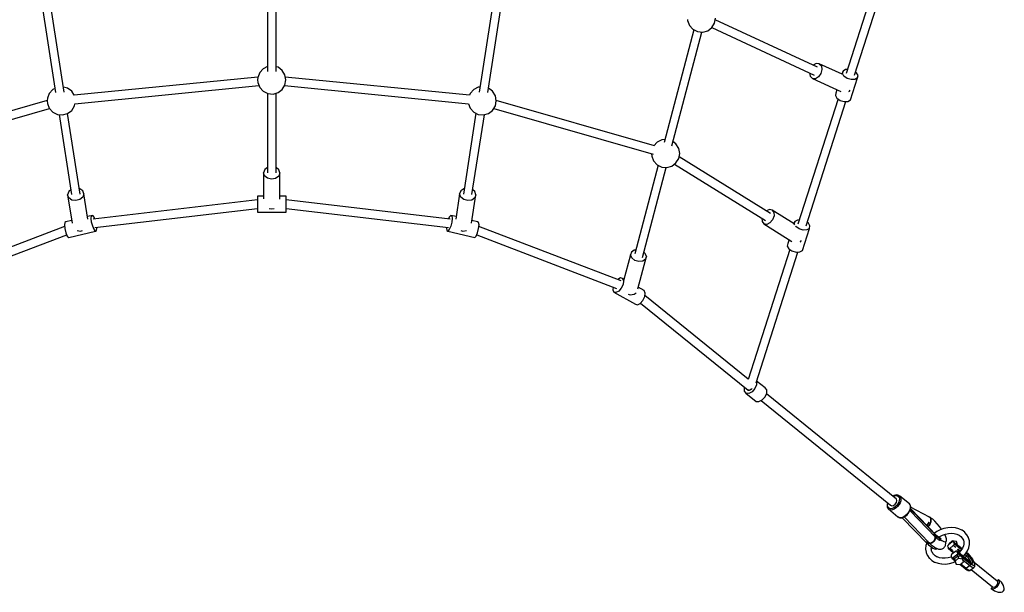
# Model space of a CAD drawing. Units: millimetres. Extents: x -6155 to 11891, y -8977 to 8081.
# Drawn here: x 218 to 2275, y -7218 to -6023 of the extents above; entities that cross this region are included whole.
import ezdxf

# ---------------------------------------------------------------- set-up
doc = ezdxf.new("R2010")
doc.units = ezdxf.units.MM
doc.layers.add('PV-3D3D', color=7, linetype='Continuous')

# ---------------------------------------------------------------- blocks, each defined once
blk = doc.blocks.new('1219r')
at = {"layer": 'PV-3D3D'}
for p, q in [((2028.1, -5873.8), (1944.5, -6135.2)), ((1961.9, -6138.4), (2044.9, -5879.2)), ((735.8, -5920.4), (735.8, -6130.9)), ((753.8, -6130.7), (753.8, -5920.1)), ((260.5, -5962), (293.4, -6174.5)), ((311.3, -6173.7), (278.2, -5959.7)), ((1211.4, -5959.2), (1178.2, -6173.6)), ((1196.1, -6174.6), (1229, -5962.1)), ((1613, -6022), (1613.2, -6024.5)), ((1613.2, -6024.5), (1617.2, -6034.6)), ((1669.8, -6029.7), (1671.8, -6019.1)), ((1884.5, -6121.5), (1671.2, -6022.6)), ((1626.7, -6043.8), (1564.5, -6278.7)), ((1617.2, -6034.6), (1624.5, -6042.6)), ((1624.5, -6042.6), (1634.2, -6047.5)), ((1645, -6048.5), (1655.5, -6045.5)), ((1655.5, -6045.5), (1664.1, -6039)), ((1664, -6039), (1877.9, -6138.2)), ((1664.1, -6039), (1669.8, -6029.7)), ((1580.6, -6286.2), (1643.5, -6048.3)), ((1634.2, -6047.5), (1645, -6048.5)), ((727, -6124.8), (719.6, -6132.8)), ((735.8, -6120.4), (727, -6124.8)), ((757.9, -6121.9), (753.8, -6120.7)), ((766.6, -6128.5), (757.9, -6121.9)), ((772.3, -6137.7), (766.6, -6128.5)), ((1882, -6114), (1875.9, -6117.5)), ((1888.4, -6114.5), (1882, -6114)), ((1936.2, -6136.6), (1888.4, -6114.5)), ((1888.4, -6114.5), (1892.8, -6119)), ((1894.1, -6126.5), (1892, -6134.9)), ((1892.8, -6119), (1894.1, -6126.5)), ((1943.4, -6126.5), (1938.1, -6129.7)), ((1947.3, -6126.3), (1943.4, -6126.5)), ((716, -6142.2), (332.1, -6180.4)), ((715.7, -6142.9), (715.2, -6148.4)), ((715.2, -6148.4), (715.7, -6153.8)), ((719.6, -6132.8), (715.7, -6142.9)), ((774.3, -6148.4), (772.3, -6137.7)), ((772.3, -6159), (774.3, -6148.4)), ((1157.7, -6180.4), (773.1, -6142.2)), ((1868.4, -6133.8), (1869.6, -6140.7)), ((1869.6, -6140.7), (1874, -6145.3)), ((1880.4, -6145.7), (1874, -6145.3)), ((1874, -6145.3), (1933.2, -6172.7)), ((1887, -6141.9), (1880.4, -6145.7)), ((1892, -6134.9), (1887, -6141.9)), ((1938.1, -6129.7), (1935.9, -6136.5)), ((1936.9, -6134.8), (1938.1, -6129.7)), ((1940, -6140.4), (1936.9, -6134.8)), ((1946.7, -6145), (1940, -6140.4)), ((1955.2, -6147.5), (1946.7, -6145)), ((1953.6, -6190), (1968.4, -6144)), ((1963.1, -6147.1), (1955.2, -6147.5)), ((1968.4, -6144), (1963.1, -6147.1)), ((1966.4, -6133.3), (1964.1, -6131.7)), ((1969.6, -6138.9), (1966.4, -6133.3)), ((1968.4, -6144), (1969.6, -6138.9)), ((287.3, -6168.5), (280, -6176.5)), ((292.1, -6166.1), (287.3, -6168.5)), ((318.3, -6165.6), (309.7, -6163.1)), ((327, -6172.1), (318.3, -6165.6)), ((333.5, -6198.2), (718.1, -6160)), ((715.7, -6153.8), (719.6, -6163.9)), ((719.6, -6163.9), (727, -6171.9)), ((757.9, -6174.8), (766.6, -6168.3)), ((766.6, -6168.3), (772.3, -6159)), ((771.7, -6160), (1155.6, -6198.2)), ((1166.6, -6168.5), (1159.3, -6176.5)), ((1176.3, -6163.6), (1166.6, -6168.5)), ((1179.8, -6163.3), (1176.3, -6163.6)), ((1197.6, -6165.6), (1197.5, -6165.6)), ((1206.2, -6172.1), (1197.6, -6165.6)), ((1925.5, -6169.1), (1923.3, -6175.8)), ((1951.6, -6171.9), (1953.2, -6169.7)), ((276.1, -6186.6), (275.6, -6192)), ((280, -6176.5), (276.1, -6186.6)), ((332.1, -6180.4), (327, -6172.1)), ((727, -6171.9), (736.7, -6176.8)), ((735.8, -6176.3), (735.8, -6342.2)), ((736.7, -6176.8), (747.5, -6177.8)), ((747.5, -6177.8), (757.9, -6174.8)), ((753.8, -6342.2), (753.8, -6176)), ((1159.3, -6176.5), (1157.7, -6180.4)), ((1211.9, -6181.4), (1206.2, -6172.1)), ((1213.9, -6192), (1211.9, -6181.4)), ((1927.6, -6188.1), (1844, -6449.5)), ((1923.3, -6175.8), (1922.1, -6180.8)), ((1922.1, -6180.8), (1925.3, -6186.5)), ((1925.3, -6186.5), (1932, -6191.1)), ((1948.3, -6193.2), (1953.6, -6190)), ((1950.5, -6172.6), (1951.6, -6171.9)), ((275.7, -6191.4), (-55.3, -6286.3)), ((-51.8, -6303.4), (280.5, -6208.2)), ((275.6, -6192), (276.1, -6197.5)), ((276.1, -6197.5), (280, -6207.6)), ((280, -6207.6), (287.3, -6215.6)), ((327, -6211.9), (332.7, -6202.7)), ((332.7, -6202.7), (333.6, -6197.9)), ((1155.5, -6197.9), (1159.3, -6207.6)), ((1159.3, -6207.6), (1166.6, -6215.6)), ((1206.2, -6211.9), (1211.9, -6202.7)), ((1208.6, -6208.1), (1541.2, -6303.4)), ((1211.9, -6202.7), (1213.9, -6192)), ((1544.6, -6286.2), (1213.8, -6191.4)), ((1861.4, -6452.7), (1944.3, -6193.4)), ((1932, -6191.1), (1940.4, -6193.6)), ((1940.4, -6193.6), (1948.3, -6193.2)), ((287.3, -6215.6), (297.1, -6220.4)), ((297.1, -6220.4), (307.9, -6221.4)), ((300.6, -6220.8), (326.4, -6387.5)), ((307.9, -6221.4), (318.3, -6218.5)), ((344.3, -6386.9), (318.2, -6218.5)), ((318.3, -6218.5), (327, -6211.9)), ((1171.4, -6218), (1145.2, -6386.9)), ((1163.1, -6387.5), (1188.9, -6220.9)), ((1166.6, -6215.6), (1176.3, -6220.4)), ((1176.3, -6220.4), (1187.1, -6221.4)), ((1187.1, -6221.4), (1197.6, -6218.5)), ((1197.6, -6218.5), (1206.2, -6211.9)), ((1566.1, -6272.8), (1559.3, -6273.4)), ((1549.6, -6278.2), (1542.8, -6285.7)), ((1559.3, -6273.4), (1549.6, -6278.2)), ((1589.2, -6281.9), (1582.9, -6277.2)), ((1595, -6291.2), (1589.2, -6281.9)), ((1597, -6301.8), (1595, -6291.2)), ((1537.9, -6302.5), (1538.4, -6307.3)), ((1538.4, -6307.3), (1542.3, -6317.4)), ((1589.2, -6321.7), (1595, -6312.5)), ((1595, -6312.5), (1597, -6301.8)), ((1786.3, -6427), (1595.7, -6308.8)), ((735.8, -6331.1), (730.2, -6335.4)), ((759.6, -6335.8), (753.8, -6331)), ((1551.9, -6326.5), (1502.9, -6511.5)), ((1518.9, -6519.1), (1568.7, -6331.1)), ((1542.3, -6317.4), (1549.6, -6325.4)), ((1549.6, -6325.4), (1559.3, -6330.2)), ((1559.3, -6330.2), (1570.1, -6331.2)), ((1570.1, -6331.2), (1580.6, -6328.3)), ((1580.6, -6328.3), (1589.2, -6321.7)), ((1586.2, -6324), (1776.5, -6442.1)), ((730.2, -6335.4), (727.8, -6342)), ((729.9, -6348.7), (727.8, -6342)), ((727.8, -6342), (727.8, -6396.8)), ((736, -6353.7), (729.9, -6348.7)), ((744.4, -6355.6), (736, -6353.7)), ((753, -6353.9), (744.4, -6355.6)), ((759.3, -6349.1), (753, -6353.9)), ((761.8, -6342.5), (759.3, -6349.1)), ((761.8, -6342.5), (759.6, -6335.8)), ((761.8, -6397.3), (761.8, -6342.5)), ((343.8, -6375.4), (342.5, -6375.2)), ((350, -6379.7), (343.8, -6375.4)), ((1145.7, -6375.4), (1139.5, -6379.7)), ((1147, -6375.2), (1145.7, -6375.4)), ((320.7, -6381.6), (318.4, -6388.3)), ((320.7, -6394.7), (318.4, -6388.3)), ((318.4, -6388.3), (327.6, -6447.1)), ((324.9, -6378.1), (320.7, -6381.6)), ((326.9, -6399.1), (320.7, -6394.7)), ((350, -6392.8), (343.8, -6398)), ((352.3, -6386.1), (350, -6379.7)), ((352.3, -6386.1), (350, -6392.8)), ((360.5, -6439.2), (352.3, -6386.1)), ((714.8, -6390.8), (714.8, -6391.8)), ((727.8, -6390.8), (714.8, -6390.8)), ((714.8, -6391.8), (714.8, -6397)), ((774.8, -6390.8), (761.8, -6390.8)), ((774.8, -6391.8), (774.8, -6390.8)), ((774.8, -6397), (774.8, -6391.8)), ((1137.2, -6386.1), (1129, -6439.2)), ((1139.5, -6379.7), (1137.2, -6386.1)), ((1139.5, -6392.8), (1137.2, -6386.1)), ((1145.7, -6398), (1139.5, -6392.8)), ((1162, -6447.1), (1171.1, -6388.3)), ((1168.8, -6394.7), (1162.6, -6399.1)), ((1168.8, -6381.6), (1164.6, -6378.1)), ((1171.1, -6388.3), (1168.8, -6381.6)), ((1171.1, -6388.3), (1168.8, -6394.7)), ((335.4, -6400.3), (326.9, -6399.1)), ((343.8, -6398), (335.4, -6400.3)), ((714.8, -6398.7), (372, -6438.7)), ((375.6, -6456.3), (714.8, -6416.7)), ((714.8, -6397), (714.8, -6405.1)), ((714.8, -6405.1), (714.8, -6413.8)), ((714.8, -6413.8), (714.8, -6420.9)), ((739.5, -6416.5), (744.4, -6417.6)), ((744.4, -6417.6), (750.1, -6416.5)), ((774.8, -6405.1), (774.8, -6397)), ((1117.5, -6438.7), (774.8, -6398.7)), ((774.8, -6413.8), (774.8, -6405.1)), ((774.8, -6420.9), (774.8, -6413.8)), ((774.8, -6416.7), (1113.9, -6456.3)), ((1154.2, -6400.3), (1145.7, -6398)), ((1162.6, -6399.1), (1154.2, -6400.3)), ((370.8, -6431.1), (359.7, -6433.8)), ((367.8, -6437.4), (368.6, -6432.2)), ((368.6, -6432.2), (370.8, -6431.1)), ((373.8, -6434.5), (370.8, -6431.1)), ((375.5, -6438.3), (373.8, -6434.5)), ((714.8, -6420.9), (714.8, -6424.4)), ((714.8, -6424.4), (774.8, -6424.4)), ((774.8, -6424.4), (774.8, -6420.9)), ((1115.7, -6434.5), (1114, -6438.3)), ((1118.7, -6431.1), (1115.7, -6434.5)), ((1118.7, -6431.1), (1120.9, -6432.2)), ((1129.8, -6433.8), (1118.7, -6431.1)), ((1120.9, -6432.2), (1121.7, -6437.4)), ((1768.7, -6437.2), (1768.9, -6444.2)), ((1784.3, -6419.1), (1778.2, -6421.9)), ((1790.3, -6420), (1784.3, -6419.1)), ((1836.3, -6448.5), (1790.3, -6420)), ((1790.3, -6420), (1793.9, -6424.8)), ((1794.2, -6432.2), (1791.1, -6440.3)), ((1793.9, -6424.8), (1794.2, -6432.2)), ((312, -6454.1), (15, -6568.1)), ((312.5, -6445.7), (311.7, -6450.9)), ((311.7, -6450.9), (312.5, -6458.8)), ((314.7, -6444.7), (312.5, -6445.7)), ((326.7, -6441.8), (314.7, -6444.7)), ((368.6, -6445.3), (367.8, -6437.4)), ((370.8, -6453.8), (368.6, -6445.3)), ((373.8, -6460.6), (370.8, -6453.8)), ((379, -6462.9), (379.8, -6457.7)), ((379.8, -6457.7), (379.6, -6455.8)), ((1109.9, -6455.8), (1109.7, -6457.7)), ((1109.7, -6457.7), (1110.5, -6462.9)), ((1118.7, -6453.8), (1115.7, -6460.6)), ((1120.9, -6445.3), (1118.7, -6453.8)), ((1121.7, -6437.4), (1120.9, -6445.3)), ((1174.8, -6444.7), (1162.8, -6441.8)), ((1177, -6445.7), (1174.8, -6444.7)), ((1177.8, -6450.9), (1177, -6445.7)), ((1177, -6458.8), (1177.8, -6450.9)), ((1474.5, -6568.1), (1177.5, -6454.1)), ((1768.9, -6444.2), (1772.6, -6449)), ((1778.6, -6450), (1772.6, -6449)), ((1772.6, -6449), (1831.3, -6485.4)), ((1785.3, -6446.7), (1778.6, -6450)), ((1791.1, -6440.3), (1785.3, -6446.7)), ((1837.5, -6443.9), (1836.1, -6448.4)), ((1836.3, -6449), (1837.5, -6443.9)), ((1837.4, -6450.9), (1836.3, -6449)), ((1842.8, -6440.8), (1837.5, -6443.9)), ((1839.5, -6454.6), (1838.7, -6453.3)), ((1846.2, -6459.3), (1839.5, -6454.6)), ((1846.8, -6440.6), (1842.8, -6440.8)), ((1865.9, -6447.5), (1863.6, -6445.9)), ((1869, -6453.1), (1865.9, -6447.5)), ((1867.8, -6458.2), (1869, -6453.1)), ((24.7, -6583.5), (316.5, -6471.4)), ((312.5, -6458.8), (314.7, -6467.3)), ((314.7, -6467.3), (317.7, -6474.2)), ((317.7, -6474.2), (320.7, -6477.5)), ((320.7, -6477.5), (376.8, -6464)), ((338.1, -6462.9), (345.2, -6463.9)), ((345.2, -6463.9), (349.4, -6462.8)), ((376.8, -6464), (373.8, -6460.6)), ((376.8, -6464), (379, -6462.9)), ((1110.5, -6462.9), (1112.7, -6464)), ((1115.7, -6460.6), (1112.7, -6464)), ((1112.7, -6464), (1168.8, -6477.5)), ((1140.1, -6462.8), (1144.3, -6463.9)), ((1144.3, -6463.9), (1151.4, -6462.9)), ((1168.8, -6477.5), (1171.8, -6474.2)), ((1171.8, -6474.2), (1174.8, -6467.3)), ((1173, -6471.4), (1464.9, -6583.5)), ((1174.8, -6467.3), (1177, -6458.8)), ((1854.6, -6461.8), (1846.2, -6459.3)), ((1853.1, -6504.3), (1867.8, -6458.2)), ((1862.5, -6461.4), (1854.6, -6461.8)), ((1867.8, -6458.2), (1862.5, -6461.4)), ((1822.8, -6490), (1821.6, -6495.1)), ((1821.6, -6495.1), (1824.7, -6500.7)), ((1825.4, -6481.8), (1822.8, -6490)), ((1848.5, -6486.7), (1849.2, -6486.3)), ((1849.2, -6486.3), (1851.4, -6483.8)), ((1494.2, -6513.7), (1479.9, -6567.6)), ((1496, -6507.8), (1494.2, -6513.7)), ((1496.8, -6519.9), (1494.2, -6513.7)), ((1501.9, -6503.9), (1496, -6507.8)), ((1505, -6503.6), (1501.9, -6503.9)), ((1509.6, -6584.6), (1527.6, -6516.9)), ((1524.9, -6510.6), (1521.8, -6508.1)), ((1527.6, -6516.9), (1524.9, -6510.6)), ((1527.6, -6516.9), (1525.8, -6522.7)), ((1827, -6502.3), (1740.2, -6773.7)), ((1756.5, -6780.6), (1843.8, -6507.6)), ((1824.7, -6500.7), (1831.4, -6505.4)), ((1831.4, -6505.4), (1839.9, -6507.8)), ((1839.9, -6507.8), (1847.8, -6507.4)), ((1847.8, -6507.4), (1853.1, -6504.3)), ((1503.2, -6525), (1496.8, -6519.9)), ((1511.7, -6527.4), (1503.2, -6525)), ((1519.9, -6526.6), (1511.7, -6527.4)), ((1525.8, -6522.7), (1519.9, -6526.6)), ((1458.2, -6580.9), (1457.5, -6586.3)), ((1467.7, -6564.7), (1467.2, -6565.3)), ((1473.4, -6561.8), (1467.7, -6564.7)), ((1477.8, -6562.9), (1473.4, -6561.8)), ((1478.8, -6575.2), (1475, -6583.1)), ((1477.8, -6562.9), (1479.8, -6567.8)), ((1480.7, -6564.5), (1477.8, -6562.9)), ((1479.8, -6567.8), (1478.8, -6575.2)), ((1522.9, -6588.3), (1510.5, -6581.3)), ((1457.5, -6586.3), (1459.4, -6591.2)), ((1463.8, -6592.4), (1459.4, -6591.2)), ((1459.4, -6591.2), (1504.5, -6616.6)), ((1469.6, -6589.4), (1463.8, -6592.4)), ((1475, -6583.1), (1469.6, -6589.4)), ((1489.4, -6595.6), (1493.3, -6596.7)), ((1493.3, -6596.7), (1501.6, -6595.9)), ((1501.6, -6595.9), (1506, -6593)), ((1520.1, -6608.5), (1523.9, -6600.6)), ((1524.9, -6593.2), (1522.9, -6588.3)), ((1523.9, -6600.6), (1524.9, -6593.2)), ((1740.3, -6773.3), (1524.1, -6598.7)), ((1504.5, -6616.6), (1508.9, -6617.7)), ((1508.9, -6617.7), (1514.6, -6614.8)), ((1514.6, -6614.8), (1520.1, -6608.5)), ((1515.1, -6614.2), (1739.8, -6795.8)), ((1757.6, -6785.2), (1754.2, -6792.8)), ((1757.3, -6778), (1757.6, -6778.4)), ((1775.3, -6791.4), (1757.6, -6777.1)), ((1757.6, -6778.4), (1757.6, -6785.2)), ((1732.6, -6790), (1731.9, -6791.6)), ((1731.9, -6791.6), (1731.9, -6798.3)), ((1731.9, -6798.3), (1735.4, -6802.4)), ((1741.4, -6802.7), (1735.4, -6802.4)), ((1735.4, -6802.4), (1756.5, -6819.4)), ((1739.8, -6795.8), (1743, -6795.9)), ((1741, -6796.1), (1740.5, -6795.8)), ((1742, -6795.9), (1741, -6796.1)), ((1748.2, -6799.2), (1741.4, -6802.7)), ((1743, -6795.9), (1746.7, -6794.1)), ((1744.5, -6795.4), (1743.8, -6795.6)), ((1745.6, -6794.6), (1744.5, -6795.4)), ((1744.6, -6793.8), (1745, -6793.9)), ((1745, -6793.9), (1745.5, -6793.9)), ((1746.7, -6794.1), (1747.5, -6793.1)), ((1748, -6792.8), (1747.3, -6793.3)), ((1748.3, -6792.5), (1748, -6792.8)), ((1754.2, -6792.8), (1748.2, -6799.2)), ((1778.7, -6795.5), (1775.3, -6791.4)), ((1775.3, -6809.8), (1778.8, -6802.2)), ((2049.8, -7023.4), (1778, -6803.8)), ((1778.8, -6802.2), (1778.7, -6795.5)), ((1756.5, -6819.4), (1762.5, -6819.8)), ((1762.5, -6819.8), (1769.4, -6816.3)), ((1766.8, -6817.6), (2037.3, -7036.1)), ((1769.4, -6816.3), (1775.3, -6809.8)), ((2031.1, -7031.9), (2030.4, -7034.7)), ((2031, -7036.5), (2031.3, -7033.1)), ((2031.3, -7031.3), (2031.1, -7031.8)), ((2031.1, -7031.8), (2031.1, -7031.9)), ((2031.3, -7033.1), (2031.8, -7031.7)), ((2045, -7016.2), (2042.5, -7017.5)), ((2042.9, -7017.8), (2043.1, -7017.7)), ((2043.1, -7017.7), (2046.4, -7016.3)), ((2047.5, -7015.3), (2045, -7016.2)), ((2046.4, -7016.3), (2049.5, -7015.9)), ((2046.8, -7034.2), (2049.5, -7030.4)), ((2047.7, -7015.3), (2047.5, -7015.3)), ((2050.1, -7014.9), (2047.7, -7015.3)), ((2049.5, -7015.9), (2052.1, -7016.4)), ((2049.5, -7030.4), (2050.6, -7026.4)), ((2050.6, -7026.4), (2049.8, -7023.4)), ((2052.3, -7015.1), (2050.1, -7014.9)), ((2052.7, -7033.5), (2050.2, -7036.8)), ((2052.1, -7016.4), (2054.2, -7017.8)), ((2052.6, -7015.1), (2052.3, -7015.1)), ((2052.8, -7015.2), (2052.6, -7015.1)), ((2054.6, -7029.9), (2052.7, -7033.5)), ((2054.4, -7015.8), (2052.8, -7015.2)), ((2054.2, -7017.8), (2055.5, -7020.1)), ((2054.8, -7015.9), (2054.4, -7015.8)), ((2055.7, -7026.3), (2054.6, -7029.9)), ((2056.4, -7017.1), (2054.8, -7015.9)), ((2057.2, -7031), (2055.1, -7035)), ((2055.5, -7020.1), (2056.1, -7023)), ((2056.1, -7023), (2055.7, -7026.3)), ((2056.8, -7017.4), (2056.4, -7017.1)), ((2076.6, -7033.4), (2056.8, -7017.4)), ((2057.6, -7018.7), (2056.8, -7017.4)), ((2058.5, -7026.9), (2057.2, -7031)), ((2058.3, -7019.9), (2057.6, -7018.7)), ((2058.3, -7019.9), (2058.9, -7023.1)), ((2058.9, -7023.1), (2058.5, -7026.9)), ((2076.7, -7033.5), (2076.6, -7033.4)), ((2076.6, -7033.4), (2078.2, -7035.9)), ((2077.9, -7035.2), (2076.7, -7033.5)), ((2030.4, -7034.7), (2030.2, -7037.2)), ((2030.2, -7037.2), (2030.3, -7037.5)), ((2030.3, -7037.5), (2030.5, -7039.8)), ((2030.5, -7039.8), (2030.6, -7040.1)), ((2030.6, -7040.1), (2031.4, -7042.1)), ((2031.5, -7039.4), (2031, -7036.5)), ((2031.4, -7042.1), (2031.5, -7042.4)), ((2032.9, -7041.6), (2031.5, -7039.4)), ((2031.5, -7042.4), (2032.7, -7044)), ((2032.7, -7044), (2032.8, -7044.1)), ((2032.8, -7044.1), (2052.7, -7060.2)), ((2032.8, -7044.1), (2034.3, -7045.2)), ((2035, -7043.1), (2032.9, -7041.6)), ((2034.3, -7045.2), (2035.1, -7045.7)), ((2037.6, -7043.6), (2035, -7043.1)), ((2038.1, -7046.3), (2035.1, -7045.7)), ((2037.3, -7036.1), (2039.8, -7037.5)), ((2040.7, -7043.2), (2037.6, -7043.6)), ((2041.6, -7045.8), (2038.1, -7046.3)), ((2039.8, -7037.5), (2043.3, -7036.8)), ((2043.9, -7041.8), (2040.7, -7043.2)), ((2045.2, -7044.3), (2041.6, -7045.8)), ((2043.3, -7036.8), (2046.8, -7034.2)), ((2047.2, -7039.7), (2043.9, -7041.8)), ((2048.9, -7041.9), (2045.2, -7044.3)), ((2050.2, -7036.8), (2047.2, -7039.7)), ((2052.2, -7038.7), (2048.9, -7041.9)), ((2055.1, -7035), (2052.2, -7038.7)), ((2071.9, -7056.2), (2073.9, -7053.8)), ((2074.9, -7051), (2072.1, -7054.8)), ((2073.9, -7053.8), (2075.8, -7051.2)), ((2077.1, -7047), (2074.9, -7051)), ((2075.8, -7051.2), (2077.2, -7048.5)), ((2078.4, -7043), (2077.1, -7047)), ((2077.2, -7048.5), (2078.3, -7045.7)), ((2078.5, -7047.9), (2077.7, -7047.3)), ((2078.1, -7035.4), (2077.9, -7035.2)), ((2077.9, -7047.5), (2078, -7046.6)), ((2078, -7046.6), (2078, -7046.5)), ((2078.8, -7037.5), (2078.1, -7035.4)), ((2078.2, -7035.9), (2078.8, -7039.2)), ((2078.3, -7045.6), (2079, -7042.9)), ((2078.3, -7045.7), (2078.3, -7045.6)), ((2078.8, -7039.2), (2078.4, -7043)), ((2079.2, -7049.2), (2078.5, -7047.9)), ((2078.6, -7044.4), (2080.1, -7046.3)), ((2078.9, -7044.2), (2078.7, -7044)), ((2078.9, -7037.7), (2078.8, -7037.5)), ((2078.9, -7043.9), (2078.8, -7043.8)), ((2079.2, -7040.1), (2078.9, -7037.7)), ((2134.3, -7100.2), (2078.9, -7043.1)), ((2078.9, -7043.3), (2078.9, -7043.8)), ((2078.9, -7043.8), (2078.9, -7044.4)), ((2078.9, -7044.4), (2133.2, -7100.5)), ((2079, -7042.9), (2079.2, -7040.3)), ((2130.9, -7102.3), (2079, -7048.8)), ((2079.2, -7040.3), (2079.2, -7040.1)), ((2118.8, -7061), (2079.2, -7040.5)), ((2079.3, -7049.5), (2079.2, -7049.2)), ((2080.1, -7046.3), (2081.8, -7049.1)), ((2081.8, -7049.1), (2083.1, -7051.7)), ((2083.1, -7051.7), (2083.9, -7053.8)), ((2052.7, -7060.2), (2053, -7060.5)), ((2055, -7061.8), (2052.7, -7060.2)), ((2053, -7060.5), (2054.6, -7061.6)), ((2054.6, -7061.6), (2055, -7061.8)), ((2055, -7061.8), (2056.6, -7062.3)), ((2058, -7062.4), (2055, -7061.8)), ((2056.6, -7062.3), (2056.9, -7062.4)), ((2056.9, -7062.4), (2057.1, -7062.5)), ((2057.1, -7062.5), (2059.3, -7062.6)), ((2061.4, -7061.9), (2058, -7062.4)), ((2059.3, -7062.6), (2061.7, -7062.3)), ((2065.1, -7060.4), (2061.4, -7061.9)), ((2061.7, -7062.3), (2062, -7062.2)), ((2061.7, -7062.3), (2113.8, -7116)), ((2062, -7062.2), (2064.5, -7061.4)), ((2064.5, -7061.4), (2067, -7060.1)), ((2068.7, -7058), (2065.1, -7060.4)), ((2065.6, -7060.8), (2117.7, -7114.6)), ((2067, -7060.1), (2067.1, -7060)), ((2067.1, -7060), (2069.6, -7058.3)), ((2072.1, -7054.8), (2068.7, -7058)), ((2069.6, -7058.3), (2071.9, -7056.2)), ((2114.7, -7076.3), (2116.6, -7074)), ((2116.4, -7074.4), (2115.8, -7075.3)), ((2116.2, -7075.5), (2116.7, -7074.5)), ((2117, -7073.4), (2116.4, -7074.4)), ((2116.6, -7074), (2118.1, -7071.4)), ((2116.7, -7074.5), (2117.3, -7073.5)), ((2117.6, -7072.4), (2117, -7073.4)), ((2117.3, -7073.5), (2117.7, -7072.5)), ((2118.1, -7071.4), (2117.6, -7072.4)), ((2117.7, -7072.5), (2118.1, -7071.4)), ((2119.1, -7061.1), (2118.7, -7060.9)), ((2118.7, -7060.9), (2119, -7061.4)), ((2118.9, -7061.3), (2118.8, -7061)), ((2119, -7061.6), (2118.9, -7061.3)), ((2119, -7061.4), (2119.2, -7061.9)), ((2119.2, -7061.9), (2119, -7061.6)), ((2119.5, -7061.3), (2119.1, -7061.1)), ((2119.8, -7062.3), (2119.2, -7061.9)), ((2119.2, -7061.9), (2119.8, -7062.3)), ((2119.2, -7076.3), (2120.4, -7074.1)), ((2120.4, -7074.1), (2119.2, -7076.3)), ((2119.8, -7061.6), (2119.5, -7061.3)), ((2120.8, -7062.1), (2119.8, -7061.6)), ((2119.8, -7061.6), (2120.2, -7062.1)), ((2120.2, -7062.1), (2119.8, -7061.6)), ((2120.5, -7062.6), (2119.8, -7062.3)), ((2119.8, -7062.3), (2120.5, -7062.6)), ((2120.2, -7062.1), (2120.5, -7062.6)), ((2120.5, -7062.6), (2120.2, -7062.1)), ((2120.4, -7074.1), (2121.3, -7071.7)), ((2121.3, -7071.7), (2120.4, -7074.1)), ((2120.5, -7062.6), (2121.1, -7062.9)), ((2121.3, -7064.7), (2120.5, -7062.6)), ((2121.1, -7062.9), (2120.5, -7062.6)), ((2120.5, -7062.6), (2121.3, -7064.7)), ((2121.1, -7062.5), (2120.8, -7062.1)), ((2125.4, -7065.6), (2121, -7062.3)), ((2121.4, -7062.9), (2121.1, -7062.5)), ((2121.1, -7062.9), (2121.6, -7063.3)), ((2121.6, -7063.3), (2121.1, -7062.9)), ((2121.7, -7066.9), (2121.3, -7064.7)), ((2121.3, -7064.7), (2121.7, -7066.9)), ((2121.3, -7071.7), (2121.7, -7069.3)), ((2121.7, -7069.3), (2121.3, -7071.7)), ((2121.6, -7063.3), (2121.4, -7062.9)), ((2121.7, -7069.3), (2121.7, -7066.9)), ((2121.7, -7066.9), (2121.7, -7069.3)), ((2130.1, -7069.9), (2125.4, -7065.6)), ((2135, -7075), (2130.1, -7069.9)), ((2112.9, -7078.1), (2114.7, -7076.3)), ((2113.5, -7077.8), (2113, -7078.2)), ((2113.4, -7078.6), (2114, -7078)), ((2114.3, -7077), (2113.5, -7077.8)), ((2114, -7078), (2114.8, -7077.2)), ((2115.1, -7076.1), (2114.3, -7077)), ((2114.8, -7077.2), (2115.5, -7076.4)), ((2115.8, -7075.3), (2115.1, -7076.1)), ((2115.2, -7080.5), (2115.9, -7080.1)), ((2115.9, -7080.1), (2115.2, -7080.5)), ((2115.5, -7076.4), (2116.2, -7075.5)), ((2115.9, -7080.1), (2117.7, -7078.3)), ((2117.7, -7078.3), (2115.9, -7080.1)), ((2117.7, -7078.3), (2119.2, -7076.3)), ((2119.2, -7076.3), (2117.7, -7078.3)), ((2133.9, -7091.2), (2128.9, -7094.6)), ((2141.1, -7087.5), (2133.9, -7091.2)), ((2139.7, -7080.6), (2135, -7075)), ((2141.9, -7083.5), (2139.7, -7080.6)), ((2148.8, -7084.9), (2141.1, -7087.5)), ((2144, -7086.4), (2141.9, -7083.5)), ((2144.1, -7086.5), (2144, -7086.4)), ((2156.8, -7083.3), (2148.8, -7084.9)), ((2152, -7096.4), (2158.4, -7095.2)), ((2164.6, -7082.9), (2156.8, -7083.3)), ((2158.4, -7095.2), (2164.7, -7094.8)), ((2165, -7082.9), (2164.6, -7082.9)), ((2164.7, -7094.8), (2170.4, -7095.4)), ((2172.7, -7083.6), (2165, -7082.9)), ((2170.4, -7095.4), (2175.9, -7096.8)), ((2179.8, -7085.5), (2172.7, -7083.6)), ((2186.2, -7088.4), (2179.8, -7085.5)), ((2186.8, -7088.7), (2186.2, -7088.4)), ((2192.2, -7092.6), (2186.8, -7088.7)), ((2192.7, -7093.1), (2192.2, -7092.6)), ((2197, -7098), (2192.7, -7093.1)), ((2112.9, -7115.1), (2111.2, -7120.5)), ((2113.7, -7113.6), (2114.1, -7110.9)), ((2113.8, -7112.5), (2113.7, -7114.2)), ((2113.8, -7116), (2113.7, -7113.6)), ((2113.8, -7112.8), (2113.8, -7112.9)), ((2113.8, -7115.2), (2113.9, -7116.1)), ((2114.2, -7110.9), (2113.9, -7112.3)), ((2114.1, -7110.9), (2114.1, -7110.8)), ((2115.5, -7116.2), (2116.1, -7114.6)), ((2116.1, -7114.6), (2115.5, -7116.2)), ((2116.1, -7114.6), (2116.7, -7113.5)), ((2116.7, -7113.5), (2116.1, -7114.6)), ((2116.9, -7117.5), (2117.7, -7115.9)), ((2117.7, -7114.6), (2118.9, -7115.8)), ((2118.7, -7115.1), (2117.7, -7114.6)), ((2117.7, -7115.9), (2118.2, -7115.1)), ((2117.8, -7114.6), (2119.1, -7116)), ((2119.8, -7115.3), (2118.7, -7115.1)), ((2119.1, -7116), (2119.4, -7116.2)), ((2121.1, -7115.2), (2119.8, -7115.3)), ((2120.8, -7116.2), (2122.2, -7115.7)), ((2121.5, -7115.1), (2121.1, -7115.2)), ((2122.5, -7114.8), (2121.9, -7115)), ((2122.2, -7115.7), (2123.9, -7114.8)), ((2123.1, -7114.5), (2122.5, -7114.8)), ((2123.9, -7114.2), (2123.8, -7114.2)), ((2123.9, -7114.8), (2125.6, -7113.5)), ((2124.8, -7113.5), (2123.9, -7114.2)), ((2125.6, -7113.5), (2127.4, -7112)), ((2126.6, -7112), (2125.8, -7112.7)), ((2126.6, -7097.9), (2128, -7097.6)), ((2128.2, -7097.7), (2126.6, -7097.9)), ((2126.8, -7111.8), (2126.6, -7112)), ((2127.8, -7110.6), (2127.3, -7111.2)), ((2127.4, -7112), (2129, -7110.3)), ((2128.2, -7109.9), (2127.8, -7110.6)), ((2128, -7097.6), (2130.2, -7097.9)), ((2129.8, -7097.9), (2128.2, -7097.7)), ((2128.8, -7109.1), (2128.5, -7109.5)), ((2129.5, -7107.5), (2128.8, -7109.1)), ((2129, -7110.3), (2130.4, -7108.6)), ((2129.3, -7100.8), (2129.4, -7100.9)), ((2129.4, -7100.9), (2129.8, -7101.6)), ((2130, -7106), (2129.5, -7107.5)), ((2131.1, -7098.4), (2129.8, -7097.9)), ((2129.8, -7101.2), (2131.1, -7100.8)), ((2131.1, -7100.8), (2129.8, -7101.2)), ((2129.9, -7101.9), (2129.9, -7101.9)), ((2129.9, -7101.9), (2130.2, -7103.1)), ((2130.3, -7104.5), (2130, -7106)), ((2130.2, -7097.9), (2131.4, -7098.6)), ((2130.2, -7103.1), (2130.2, -7103.5)), ((2130.2, -7103.6), (2130.3, -7104.5)), ((2130.4, -7108.6), (2131.5, -7106.9)), ((2132.4, -7103.8), (2130.8, -7102.2)), ((2131.1, -7100.8), (2132.4, -7100.6)), ((2132.4, -7100.6), (2131.1, -7100.8)), ((2131.6, -7098.8), (2131.3, -7098.5)), ((2131.5, -7102.9), (2132.3, -7102.6)), ((2131.5, -7106.9), (2131.7, -7106.3)), ((2131.8, -7106.2), (2132.1, -7105.5)), ((2132.1, -7105.5), (2132.2, -7105.2)), ((2132.3, -7102.6), (2133.7, -7102.2)), ((2132.3, -7104.4), (2132.3, -7104.3)), ((2132.3, -7104.3), (2132.3, -7104.3)), ((2132.4, -7100.6), (2133.4, -7100.7)), ((2133.4, -7100.7), (2132.4, -7100.6)), ((2135.7, -7106.6), (2132.4, -7103.8)), ((2133, -7099.8), (2132.9, -7099.5)), ((2132.9, -7099.5), (2133.8, -7100.3)), ((2133.8, -7100.3), (2132.9, -7099.5)), ((2132.9, -7099.5), (2133, -7099.7)), ((2133, -7099.7), (2133.1, -7100)), ((2133.1, -7100.1), (2133, -7099.8)), ((2133.1, -7100), (2133.2, -7100.6)), ((2133.2, -7100.5), (2133.1, -7100.1)), ((2133.2, -7100.2), (2133.1, -7100.2)), ((2133.2, -7100.6), (2133.7, -7101)), ((2133.7, -7101), (2134.2, -7101.5)), ((2133.7, -7102.2), (2134.8, -7102.2)), ((2136.9, -7102.4), (2133.8, -7099.7)), ((2133.8, -7100.3), (2134.6, -7101.2)), ((2134.6, -7101.2), (2133.8, -7100.3)), ((2134.2, -7101.5), (2134.6, -7101.9)), ((2134.3, -7100.2), (2134.6, -7101.2)), ((2134.6, -7101.2), (2134.3, -7100.2)), ((2134.6, -7101.2), (2135.3, -7101.9)), ((2134.6, -7101.2), (2134.6, -7101.5)), ((2135.3, -7101.9), (2134.6, -7101.2)), ((2134.6, -7101.5), (2134.6, -7101.2)), ((2134.6, -7101.5), (2134.6, -7101.9)), ((2134.6, -7101.9), (2134.6, -7101.5)), ((2134.6, -7101.9), (2135.9, -7103.3)), ((2134.8, -7102.2), (2135, -7102.3)), ((2135.3, -7101.9), (2136, -7102.5)), ((2136, -7102.5), (2135.3, -7101.9)), ((2137.8, -7108.2), (2135.7, -7106.6)), ((2135.9, -7103.3), (2136, -7103)), ((2135.9, -7103.2), (2140.6, -7107.1)), ((2136, -7102.8), (2136, -7102.5)), ((2136, -7103), (2136, -7102.8)), ((2139.8, -7104.7), (2136.9, -7102.4)), ((2137.7, -7103.1), (2140, -7101.5)), ((2140.5, -7109.8), (2137.8, -7108.2)), ((2140.9, -7105.4), (2139.1, -7104.2)), ((2139.3, -7109.1), (2139.8, -7108.9)), ((2139.8, -7108.9), (2141.6, -7108.5)), ((2140, -7101.5), (2145.8, -7098.6)), ((2141.4, -7110.1), (2140.4, -7109.7)), ((2140.6, -7107.1), (2144.8, -7110.1)), ((2140.8, -7108.5), (2142.5, -7108.5)), ((2143.1, -7106.6), (2140.9, -7105.4)), ((2141.6, -7110.1), (2141.1, -7110)), ((2143, -7106.4), (2142.3, -7106.2)), ((2144.8, -7110.1), (2148.5, -7111.9)), ((2145.8, -7098.6), (2152, -7096.4)), ((2148.5, -7111.9), (2151.4, -7112.5)), ((2150.9, -7097.6), (2150.5, -7097)), ((2153, -7102.6), (2150.9, -7097.6)), ((2151.4, -7112.5), (2153.3, -7111.8)), ((2152.6, -7114.8), (2152.3, -7112.1)), ((2152.6, -7116.3), (2152.6, -7114.8)), ((2154.2, -7106.7), (2153, -7102.6)), ((2153.3, -7111.8), (2154.3, -7109.8)), ((2154.3, -7109.8), (2154.2, -7106.7)), ((2165.8, -7112.9), (2158.3, -7118.9)), ((2166.4, -7110.8), (2159.5, -7116.3)), ((2166.4, -7112.5), (2165.8, -7112.9)), ((2166.4, -7110.8), (2167, -7112.2)), ((2174.9, -7112), (2166.4, -7110.8)), ((2167, -7112.2), (2166.4, -7112.5)), ((2167.6, -7112.1), (2167, -7112.2)), ((2168.1, -7112.2), (2167.6, -7112.1)), ((2168.5, -7112.5), (2168.1, -7112.2)), ((2168.5, -7112.5), (2168.7, -7112.9)), ((2186.7, -7127.2), (2168.5, -7112.5)), ((2168.7, -7112.9), (2186.6, -7127.3)), ((2168.7, -7112.9), (2170.1, -7116.6)), ((2172.5, -7115.8), (2176.4, -7116.3)), ((2176.4, -7116.3), (2174.9, -7112)), ((2175.9, -7096.8), (2180.9, -7099.1)), ((2180.5, -7098.9), (2184.5, -7101.8)), ((2184.4, -7101.7), (2187.3, -7105)), ((2187.3, -7105), (2189.5, -7109.1)), ((2189.2, -7108.5), (2190.1, -7111.5)), ((2189.4, -7109.3), (2190.2, -7112.4)), ((2190.2, -7112.4), (2190.3, -7117.2)), ((2200, -7103.6), (2197, -7098)), ((2200.4, -7104.2), (2200, -7103.6)), ((2202, -7110.3), (2200.4, -7104.2)), ((2202.2, -7111), (2202, -7110.3)), ((2202.3, -7117.5), (2202.2, -7111)), ((2111.2, -7120.5), (2110.6, -7127.1)), ((2110.6, -7127.1), (2110.6, -7127.8)), ((2110.6, -7127.8), (2111.5, -7134.1)), ((2111.5, -7134.1), (2111.6, -7134.8)), ((2111.6, -7134.8), (2114, -7140.7)), ((2113.9, -7116.1), (2114.3, -7116.6)), ((2114.3, -7116.6), (2114.8, -7117)), ((2114.8, -7117), (2115.3, -7117.5)), ((2115.3, -7117.5), (2115.5, -7116.2)), ((2115.5, -7116.2), (2115.3, -7117.5)), ((2115.3, -7117.5), (2116.6, -7118.8)), ((2116.6, -7118.8), (2116.9, -7117.5)), ((2116.6, -7118.7), (2121.2, -7122.7)), ((2119.2, -7116.1), (2120, -7116.8)), ((2119.5, -7116.2), (2119.8, -7116.3)), ((2119.8, -7116.3), (2120.8, -7116.2)), ((2120, -7116.8), (2123.8, -7120.1)), ((2121.2, -7122.7), (2125.5, -7125.7)), ((2122.5, -7128), (2122.9, -7123.9)), ((2123.2, -7132), (2122.6, -7127.3)), ((2124.8, -7135.7), (2123.2, -7131.5)), ((2123.8, -7120.1), (2124.6, -7120.7)), ((2124.6, -7120.7), (2128.4, -7123.5)), ((2127.2, -7138.9), (2124.7, -7135.3)), ((2125.5, -7125.7), (2129.1, -7127.5)), ((2128.4, -7123.5), (2131.8, -7125.6)), ((2129.1, -7127.5), (2132, -7128)), ((2131.8, -7125.6), (2133.1, -7126.1)), ((2132, -7128), (2133.9, -7127.3)), ((2133.1, -7126.1), (2136.1, -7127.4)), ((2133.9, -7127.3), (2134.3, -7126.6)), ((2136.1, -7127.4), (2137.6, -7127.7)), ((2137.6, -7127.7), (2140.1, -7128)), ((2140.1, -7128), (2141.7, -7128)), ((2141.7, -7128), (2143.2, -7127.7)), ((2143.2, -7127.7), (2145.2, -7127.1)), ((2145.2, -7127.1), (2146.7, -7126.5)), ((2146.7, -7126.5), (2148, -7125.6)), ((2148, -7125.6), (2149.1, -7124.5)), ((2149.1, -7124.5), (2150.4, -7123)), ((2150.4, -7123), (2151.3, -7121.7)), ((2151.3, -7121.7), (2151.9, -7120.2)), ((2151.9, -7120.2), (2152.2, -7118.7)), ((2152.2, -7118.7), (2152.6, -7116.3)), ((2156.7, -7121.4), (2156.6, -7122)), ((2156.6, -7122), (2156.7, -7122.6)), ((2156.9, -7120.7), (2156.7, -7121.4)), ((2156.7, -7122.6), (2158.1, -7126.3)), ((2157.3, -7120.1), (2156.9, -7120.7)), ((2157.8, -7119.4), (2157.3, -7120.1)), ((2158.3, -7118.9), (2157.8, -7119.4)), ((2158.1, -7126.3), (2158.4, -7126.7)), ((2158.7, -7127), (2158.4, -7126.7)), ((2158.4, -7126.7), (2167.7, -7134.2)), ((2159.2, -7127.1), (2158.7, -7127)), ((2159.8, -7127), (2159.2, -7127.1)), ((2159.5, -7116.3), (2160, -7117.6)), ((2159.5, -7116.3), (2159.8, -7117.7)), ((2160.4, -7126.8), (2159.8, -7127)), ((2161, -7126.3), (2160.4, -7126.8)), ((2168.5, -7120.3), (2161, -7126.3)), ((2166.5, -7130.7), (2161, -7126.3)), ((2173.1, -7132.7), (2165.6, -7138.7)), ((2166.5, -7131), (2168.5, -7136.4)), ((2169.1, -7119.8), (2168.5, -7120.3)), ((2174, -7124.7), (2168.5, -7120.3)), ((2169.6, -7119.2), (2169.1, -7119.8)), ((2169.9, -7118.5), (2169.6, -7119.2)), ((2170.1, -7117.8), (2169.9, -7118.5)), ((2185.5, -7129.1), (2170.1, -7116.6)), ((2170.1, -7116.6), (2170.2, -7117.2)), ((2170.2, -7117.2), (2170.1, -7117.8)), ((2173.7, -7132.3), (2173.1, -7132.7)), ((2174.3, -7132.1), (2173.7, -7132.3)), ((2174.9, -7132), (2174.3, -7132.1)), ((2175.4, -7132.1), (2174.9, -7132)), ((2175.8, -7132.3), (2175.4, -7132.1)), ((2175.8, -7132.3), (2176, -7132.8)), ((2203.1, -7154.4), (2175.8, -7132.3)), ((2176, -7132.8), (2203.3, -7154.8)), ((2176, -7132.8), (2177.4, -7136.5)), ((2177.1, -7119.5), (2176.4, -7116.3)), ((2177.4, -7136.5), (2186.2, -7143.6)), ((2177.4, -7136.5), (2177.5, -7137)), ((2181.4, -7136.9), (2178, -7127.7)), ((2183.1, -7132.1), (2178.1, -7128.1)), ((2184.4, -7130.6), (2180.6, -7134.8)), ((2187.6, -7125.9), (2184.4, -7130.6)), ((2189.4, -7121.4), (2187.6, -7125.9)), ((2190.3, -7116.8), (2189.4, -7121.5)), ((2194, -7137.9), (2198, -7131.7)), ((2197, -7135.5), (2196, -7134.8)), ((2196, -7134.9), (2196.1, -7135)), ((2196.1, -7135), (2196, -7134.9)), ((2196.1, -7135), (2199.3, -7137.9)), ((2199.3, -7137.8), (2197, -7135.5)), ((2198, -7131.7), (2200.7, -7125.3)), ((2200.7, -7125.3), (2201, -7124.7)), ((2201, -7124.7), (2202.3, -7118.2)), ((2202.3, -7118.2), (2202.3, -7117.5)), ((2114, -7140.7), (2114.3, -7141.3)), ((2114.3, -7141.3), (2118, -7146.6)), ((2118, -7146.6), (2118.5, -7147.1)), ((2118.5, -7147.1), (2123.4, -7151.5)), ((2123.4, -7151.5), (2129.4, -7154.9)), ((2130.5, -7141.8), (2127.1, -7138.8)), ((2129.4, -7154.9), (2129.9, -7155.2)), ((2129.9, -7155.2), (2136.7, -7157.6)), ((2135, -7144.4), (2130.5, -7141.8)), ((2139.8, -7146), (2134.6, -7144.2)), ((2145.6, -7147), (2139.8, -7146)), ((2151.5, -7147.1), (2145.5, -7147)), ((2157.8, -7146.3), (2151.5, -7147.1)), ((2164.1, -7144.6), (2157.8, -7146.3)), ((2160.2, -7158.1), (2168.1, -7155.9)), ((2164, -7141.2), (2163.9, -7141.9)), ((2163.9, -7141.9), (2164, -7142.4)), ((2164.2, -7140.6), (2164, -7141.2)), ((2164, -7142.4), (2165.4, -7146.1)), ((2164.7, -7144.4), (2164.1, -7144.6)), ((2164.5, -7139.9), (2164.2, -7140.6)), ((2165, -7139.3), (2164.5, -7139.9)), ((2165.6, -7138.7), (2165, -7139.3)), ((2165.4, -7146.1), (2165.6, -7146.6)), ((2166, -7146.8), (2165.6, -7146.6)), ((2165.6, -7146.6), (2171.9, -7151.6)), ((2166.5, -7146.9), (2166, -7146.8)), ((2167.1, -7146.8), (2166.5, -7146.9)), ((2167.7, -7146.6), (2167.1, -7146.8)), ((2168.3, -7146.2), (2167.7, -7146.6)), ((2168.1, -7155.9), (2172.4, -7154.1)), ((2175.8, -7140.2), (2168.3, -7146.2)), ((2171.2, -7148.5), (2168.3, -7146.2)), ((2178, -7142.4), (2171.1, -7148)), ((2171.1, -7148), (2172.7, -7152.3)), ((2171.1, -7148), (2172.6, -7154.8)), ((2172.6, -7154.8), (2174.2, -7159.1)), ((2172.7, -7152.3), (2179.6, -7146.7)), ((2174.2, -7159.1), (2172.7, -7152.3)), ((2176.4, -7139.6), (2175.8, -7140.2)), ((2175.8, -7140.2), (2178.7, -7142.5)), ((2176.8, -7139), (2176.4, -7139.6)), ((2177.2, -7138.3), (2176.8, -7139)), ((2177.4, -7137.7), (2177.2, -7138.3)), ((2177.5, -7137), (2177.4, -7137.7)), ((2178, -7142.4), (2179.6, -7146.7)), ((2186.4, -7143.6), (2178, -7142.4)), ((2179.6, -7146.7), (2188, -7148)), ((2182.6, -7160.3), (2189.5, -7154.8)), ((2188, -7148), (2186.4, -7143.6)), ((2186.5, -7143.9), (2204.7, -7158.6)), ((2189.5, -7154.8), (2188, -7148)), ((2188.6, -7150.5), (2203.1, -7162.2)), ((2189.1, -7143.2), (2194, -7137.9)), ((2192, -7145.5), (2195.9, -7142.4)), ((2195.9, -7142.4), (2192.4, -7139.6)), ((2197.4, -7138.7), (2194.8, -7136.6)), ((2195.9, -7142.4), (2196.4, -7141.9)), ((2197.6, -7143.9), (2195.9, -7142.4)), ((2196.4, -7141.9), (2196.9, -7141.2)), ((2196.9, -7141.2), (2197.3, -7140.6)), ((2197.3, -7140.6), (2197.5, -7139.9)), ((2197.5, -7139.3), (2197.4, -7138.7)), ((2199.6, -7140.7), (2197.4, -7138.7)), ((2197.5, -7139.9), (2197.5, -7139.3)), ((2199.3, -7145.7), (2197.6, -7143.9)), ((2201.8, -7140.3), (2199.3, -7137.8)), ((2199.3, -7137.9), (2202.6, -7141.3)), ((2200.9, -7147.8), (2199.3, -7145.7)), ((2201.9, -7143.1), (2199.6, -7140.7)), ((2202.4, -7149.8), (2200.9, -7147.8)), ((2204.1, -7143), (2201.8, -7140.3)), ((2204, -7145.7), (2201.9, -7143.1)), ((2203.5, -7151.8), (2202.4, -7149.8)), ((2202.6, -7141.3), (2205.7, -7145.2)), ((2203.1, -7154.4), (2203.3, -7154.8)), ((2203.8, -7154.9), (2203.1, -7154.4)), ((2203.3, -7154.8), (2205.3, -7156.3)), ((2204.3, -7153.6), (2203.5, -7151.8)), ((2204.7, -7155.5), (2203.5, -7154.7)), ((2205.9, -7148.4), (2204, -7145.7)), ((2206.4, -7145.9), (2204.1, -7143)), ((2204.7, -7155), (2204.3, -7153.6)), ((2204.7, -7155.5), (2204.7, -7155)), ((2205.8, -7156.1), (2204.7, -7155.5)), ((2205.3, -7156.3), (2207, -7157)), ((2206.2, -7156.1), (2205.4, -7155.9)), ((2205.7, -7155.9), (2205.5, -7155.9)), ((2205.7, -7145.2), (2208.5, -7149.1)), ((2207.4, -7151), (2205.9, -7148.4)), ((2208.4, -7148.8), (2206.4, -7145.9)), ((2207, -7157), (2208.2, -7157.1)), ((2208.5, -7153.3), (2207.4, -7151)), ((2208.2, -7157.1), (2208.9, -7156.5)), ((2210.2, -7151.7), (2208.4, -7148.8)), ((2208.5, -7149.1), (2210.7, -7152.9)), ((2209, -7155.2), (2208.5, -7153.3)), ((2208.9, -7156.5), (2209, -7155.2)), ((2211.6, -7154.4), (2210.2, -7151.7)), ((2210.7, -7152.9), (2212.2, -7156.3)), ((2211.7, -7154.7), (2211.6, -7154.4)), ((2212.4, -7156.4), (2211.7, -7154.7)), ((2260.2, -7194.5), (2212.2, -7155.9)), ((2212.2, -7156.3), (2212.9, -7159)), ((2136.7, -7157.6), (2144.1, -7158.9)), ((2144.1, -7158.9), (2144.5, -7158.9)), ((2144.5, -7158.9), (2152.3, -7159.1)), ((2152.3, -7159.1), (2160.2, -7158.1)), ((2174.2, -7159.1), (2182.6, -7160.3)), ((2182.6, -7160.3), (2193, -7168.6)), ((2195.6, -7168.3), (2184.2, -7159)), ((2193.3, -7168.9), (2193, -7168.6)), ((2193, -7168.6), (2194.1, -7169.5)), ((2193.8, -7169), (2193.3, -7168.9)), ((2194.4, -7168.9), (2193.8, -7169)), ((2194.1, -7169.5), (2194.4, -7169.7)), ((2195, -7168.7), (2194.4, -7168.9)), ((2194.4, -7169.7), (2196.5, -7171.2)), ((2195.6, -7168.3), (2195, -7168.7)), ((2203.1, -7162.2), (2195.6, -7168.3)), ((2195.6, -7168.3), (2199, -7170.7)), ((2196.5, -7171.2), (2198.4, -7172.1)), ((2198.4, -7172.1), (2198.8, -7172.3)), ((2198.8, -7172.3), (2200.4, -7172.7)), ((2199, -7170.7), (2201.8, -7172)), ((2200.4, -7172.7), (2200.9, -7172.8)), ((2200.9, -7172.8), (2201.4, -7172.8)), ((2201.4, -7172.8), (2202.6, -7172.6)), ((2201.8, -7172), (2203.8, -7172.1)), ((2202.6, -7172.6), (2203.2, -7172.5)), ((2203.7, -7161.7), (2203.1, -7162.2)), ((2203.1, -7162.2), (2206.5, -7164.6)), ((2203.2, -7172.5), (2203.7, -7172.3)), ((2204.2, -7161.1), (2203.7, -7161.7)), ((2203.7, -7172.3), (2203.9, -7172)), ((2203.8, -7172.1), (2211.3, -7166)), ((2204.5, -7160.4), (2204.2, -7161.1)), ((2204.7, -7159.7), (2204.5, -7160.4)), ((2207.6, -7160.6), (2204.7, -7158.6)), ((2204.7, -7158.6), (2204.8, -7159.1)), ((2204.8, -7159.1), (2204.7, -7159.7)), ((2205.5, -7170.7), (2250.2, -7207)), ((2206.5, -7164.6), (2209.3, -7165.9)), ((2210, -7161.8), (2207.6, -7160.6)), ((2209.3, -7165.9), (2211.3, -7166)), ((2211.8, -7161.9), (2210, -7161.8)), ((2211.3, -7166), (2212, -7165.6)), ((2212.8, -7160.9), (2211.8, -7161.9)), ((2212, -7165.6), (2212.8, -7164.8)), ((2212.9, -7159), (2212.8, -7160.9)), ((2212.8, -7164.8), (2213.1, -7164.4)), ((2213.4, -7159.3), (2213, -7157.9)), ((2213.1, -7164.4), (2213.3, -7163.9)), ((2213.3, -7163.9), (2213.4, -7163.4)), ((2213.5, -7159.8), (2213.4, -7159.3)), ((2213.4, -7163.4), (2213.7, -7162.1)), ((2213.7, -7161.5), (2213.5, -7159.8)), ((2213.7, -7162.1), (2213.7, -7161.5)), ((2262.7, -7191.4), (2260.2, -7194.5)), ((2261.4, -7196.4), (2260.2, -7194.5)), ((2261.3, -7199.2), (2261.4, -7196.4)), ((2262.7, -7191.4), (2264.5, -7194.3)), ((2269.2, -7197.1), (2262.7, -7191.4)), ((2264.5, -7194.3), (2264.4, -7198.5)), ((2273.5, -7203.8), (2269.2, -7197.1)), ((2250.2, -7207), (2247.7, -7210.1)), ((2247.7, -7210.1), (2254.6, -7215.2)), ((2250.8, -7211.2), (2247.7, -7210.1)), ((2250.2, -7207), (2252.3, -7207.7)), ((2254.9, -7210.2), (2250.8, -7211.2)), ((2252.3, -7207.7), (2255, -7207)), ((2254.6, -7215.2), (2262, -7218)), ((2259, -7207.3), (2254.9, -7210.2)), ((2255, -7207), (2257.8, -7205.1)), ((2257.8, -7205.1), (2260, -7202.3)), ((2262.4, -7203.1), (2259, -7207.3)), ((2260, -7202.3), (2261.3, -7199.2)), ((2262, -7218), (2268.7, -7218.1)), ((2264.4, -7198.5), (2262.4, -7203.1)), ((2268.7, -7218.1), (2271.3, -7217)), ((2271.3, -7217), (2273.2, -7215.3)), ((2273.2, -7215.3), (2274.5, -7213)), ((2275, -7210.2), (2273.5, -7203.8)), ((2274.5, -7213), (2275, -7210.2))]:
    blk.add_line(p, q, dxfattribs=at)

msp = doc.modelspace()

# ---------------------------------------------------------------- block references
msp.add_blockref('1219r', (0, 0))

doc.saveas('drawing.dxf')
